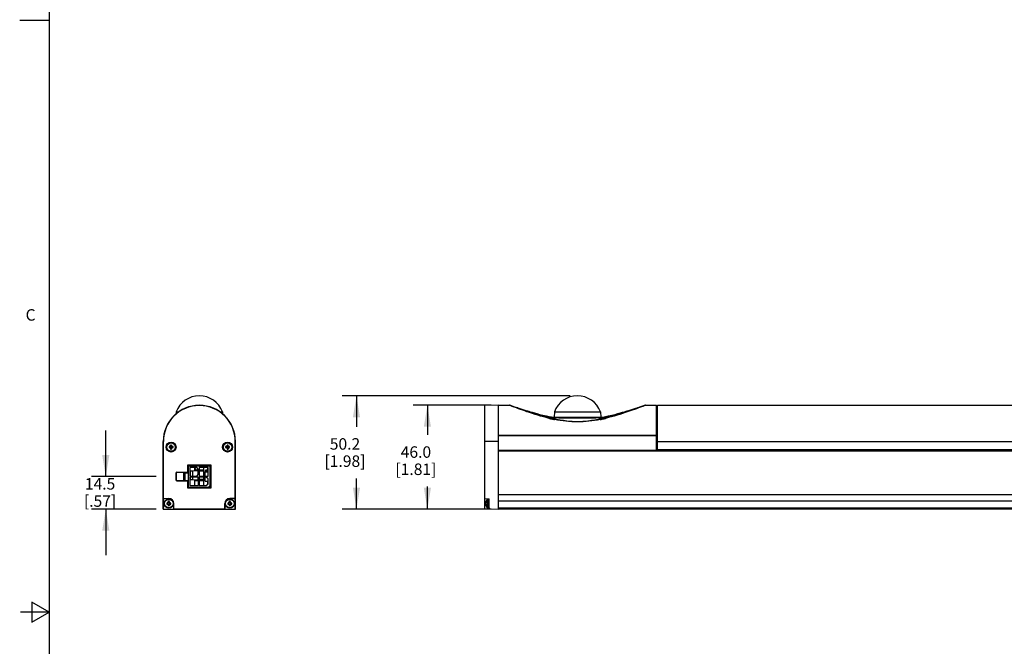
# Model space of a CAD drawing. Units: inches. Extents: x 0.5 to 33.6, y 0.5 to 21.6.
# Drawn here: x 0.5 to 9.1, y 10.7 to 16.2 of the extents above; entities that cross this region are included whole.
import ezdxf

# ---------------------------------------------------------------- set-up
doc = ezdxf.new("R2010")
doc.units = ezdxf.units.IN
doc.header["$LTSCALE"] = 1.87
doc.header["$MEASUREMENT"] = 0
doc.layers.get('0').update_dxf_attribs({"linetype": 'CONTINUOUS'})
for name, color, linetype in [('AXIS', 7, 'CONTINUOUS'), ('DATUM_CURVES', 7, 'CONTINUOUS'), ('DRIVEN_DIMS', 7, 'CONTINUOUS')]:
    doc.layers.add(name, color=color, linetype=linetype)
doc.styles.add('TEXTSTYLE_2', font='txt', dxfattribs={"width": 0.8})
doc.dimstyles.new('DIMSTYLE_1', dxfattribs={"dimtxt": 0.1, "dimasz": 0.1875, "dimexe": 0.125, "dimexo": 0.0625, "dimgap": 0.1, "dimtad": 0, "dimtih": 1, "dimtoh": 1, "dimdec": 1, "dimlfac": 2, "dimzin": 4, "dimdsep": 46, "dimtxsty": 'STANDARD', "dimblk": '_FILLED', "dimblk1": '_FILLED', "dimblk2": '_FILLED', "dimcen": 0.09, "dimadec": 0, "dimazin": 0, "dimtp": 0.005, "dimtm": 0.005, "dimtfac": 1, "dimtdec": 1, "dimtofl": 0, "dimtmove": 0, "dimatfit": 3, "dimldrblk": '_FILLED', "dimfxl": 1, "dimtolj": 1, "dimtzin": 4, "dimarcsym": 0})

# ---------------------------------------------------------------- blocks, each defined once
blk = doc.blocks.new('_FILLED')
at = {"color": 0, "linetype": 'BYBLOCK'}
blk.add_solid([(0, 0), (-1, 0.167), (-1, -0.167)], dxfattribs=at)
blk = doc.blocks.new('*D0')
at = {"layer": 'DRIVEN_DIMS', "color": 7, "linetype": 'CONTINUOUS'}
for p, q in [((5.2777, 12.9092), (3.29, 12.9092)), ((3.415, 12.9092), (3.415, 12.64)), ((3.415, 11.9212), (3.415, 12.19)), ((4.5887, 11.9212), (3.29, 11.9212))]:
    blk.add_line(p, q, dxfattribs=at)
at = {"layer": 'DRIVEN_DIMS', "color": 7, "linetype": 'CONTINUOUS', "xscale": 0.1875, "yscale": 0.1875, "zscale": 0.1875}
for p, rotation in [((3.415, 12.9092), 90), ((3.415, 11.9212), 270)]:
    blk.add_blockref('_FILLED', p, dxfattribs=dict(at, rotation=rotation))
at = {"layer": 'DRIVEN_DIMS', "color": 7, "linetype": 'CONTINUOUS', "insert": (3.315, 12.54), "char_height": 0.1, "width": 0.6, "attachment_point": 2, "line_spacing_factor": 0.9}
blk.add_mtext('50.2\\P[1.98]', dxfattribs=at)
blk = doc.blocks.new('*D1')
at = {"layer": 'DRIVEN_DIMS', "color": 7, "linetype": 'CONTINUOUS'}
for p, q in [((4.5887, 12.8267), (3.9081, 12.8267)), ((4.0331, 12.8267), (4.0331, 12.5692)), ((4.0331, 11.9212), (4.0331, 12.1192)), ((4.5887, 11.9212), (3.9081, 11.9212))]:
    blk.add_line(p, q, dxfattribs=at)
at = {"layer": 'DRIVEN_DIMS', "color": 7, "linetype": 'CONTINUOUS', "xscale": 0.1875, "yscale": 0.1875, "zscale": 0.1875}
for p, rotation in [((4.0331, 12.8267), 90), ((4.0331, 11.9212), 270)]:
    blk.add_blockref('_FILLED', p, dxfattribs=dict(at, rotation=rotation))
at = {"layer": 'DRIVEN_DIMS', "color": 7, "linetype": 'CONTINUOUS', "insert": (3.9331, 12.4692), "char_height": 0.1, "width": 0.6, "attachment_point": 2, "line_spacing_factor": 0.9}
blk.add_mtext('46.0\\P[1.81]', dxfattribs=at)
blk = doc.blocks.new('*D3')
at = {"layer": 'DRIVEN_DIMS', "color": 7, "linetype": 'CONTINUOUS'}
for p, q in [((1.2309, 12.2056), (1.2309, 12.6056)), ((1.6684, 12.2056), (1.1059, 12.2056)), ((1.6684, 11.9212), (1.1059, 11.9212)), ((1.2309, 11.9212), (1.2309, 11.5212))]:
    blk.add_line(p, q, dxfattribs=at)
at = {"layer": 'DRIVEN_DIMS', "color": 7, "linetype": 'CONTINUOUS', "xscale": 0.1875, "yscale": 0.1875, "zscale": 0.1875}
for p, rotation in [((1.2309, 12.2056), 270), ((1.2309, 11.9212), 90)]:
    blk.add_blockref('_FILLED', p, dxfattribs=dict(at, rotation=rotation))
at = {"layer": 'DRIVEN_DIMS', "color": 7, "linetype": 'CONTINUOUS', "insert": (1.1809, 12.1922), "char_height": 0.1, "width": 0.5, "attachment_point": 2, "line_spacing_factor": 0.9}
blk.add_mtext('14.5\\P[.57]', dxfattribs=at)

msp = doc.modelspace()

# ---------------------------------------------------------------- linework, layer by layer
at = {"color": 7, "linetype": 'CONTINUOUS'}
for p, q in [((0.7365, 21.3367), (0.7365, 0.7035)), ((0.7307, 16.1797), (0.4807, 16.1797)), ((4.6512, 12.8267), (4.5331, 12.8246)), ((4.5331, 11.9232), (4.5331, 12.8246)), ((4.6512, 11.9212), (4.6512, 12.8267)), ((4.754, 12.8239), (4.7465, 12.8267)), ((4.9036, 12.7766), (4.7526, 12.8257)), ((5.9338, 12.8267), (5.9275, 12.8243)), ((6.0291, 12.4369), (6.0291, 12.8267)), ((6.039, 12.4369), (6.039, 12.8267)), ((1.8049, 12.715), (1.8034, 12.7135)), ((1.8041, 12.7135), (1.8034, 12.7135)), ((1.8449, 12.7693), (1.8443, 12.7537)), ((1.8449, 12.7693), (1.8648, 12.7693)), ((2.227, 12.7693), (2.2469, 12.7693)), ((2.2469, 12.7693), (2.2475, 12.7537)), ((2.284, 12.7179), (2.2884, 12.7135)), ((2.2884, 12.7135), (2.2877, 12.7135)), ((4.9093, 12.7748), (4.9037, 12.7766)), ((4.9187, 12.7718), (4.9093, 12.7748)), ((5.0958, 12.7123), (5.0944, 12.7126)), ((5.0973, 12.7182), (5.0958, 12.7185)), ((5.0977, 12.7118), (5.0958, 12.7123)), ((5.1003, 12.7174), (5.0973, 12.7182)), ((5.114, 12.7234), (5.1071, 12.7244)), ((5.1458, 12.7185), (5.1071, 12.7244)), ((5.114, 12.7234), (5.5664, 12.7234)), ((5.1391, 12.7693), (5.1375, 12.7234)), ((5.1391, 12.7693), (5.5412, 12.7693)), ((5.2134, 12.715), (5.2129, 12.715)), ((5.2136, 12.715), (5.2134, 12.715)), ((5.2136, 12.7135), (5.2134, 12.7135)), ((5.3022, 12.7135), (5.2136, 12.715)), ((5.3781, 12.7135), (5.3022, 12.7135)), ((5.4668, 12.715), (5.3781, 12.7135)), ((5.4671, 12.715), (5.4668, 12.715)), ((5.467, 12.7135), (5.4668, 12.7135)), ((5.5412, 12.7693), (5.5429, 12.7234)), ((5.5473, 12.704), (5.5468, 12.7039)), ((5.5822, 12.718), (5.5801, 12.7174)), ((5.5845, 12.7185), (5.5822, 12.718)), ((5.5849, 12.7124), (5.5845, 12.7123)), ((5.586, 12.7126), (5.5849, 12.7124)), ((5.7786, 12.7746), (5.7775, 12.7742)), ((4.6512, 12.5659), (6.0291, 12.5659)), ((4.6512, 12.5632), (6.0291, 12.5632)), ((6.0291, 12.5503), (6.039, 12.5503)), ((6.0291, 12.5446), (6.039, 12.5446)), ((6.0291, 12.5413), (6.039, 12.5413)), ((1.7309, 11.9212), (1.7309, 12.5117)), ((1.7309, 12.5117), (1.733, 12.5117)), ((1.733, 12.0137), (1.733, 12.5117)), ((1.785, 12.4643), (1.7828, 12.4669)), ((1.785, 12.4608), (1.7828, 12.4581)), ((1.7895, 12.4643), (1.785, 12.4643)), ((1.785, 12.4608), (1.7895, 12.4608)), ((1.7895, 12.4643), (1.7889, 12.4671)), ((1.7895, 12.4608), (1.7889, 12.4579)), ((1.7954, 12.467), (1.7895, 12.4643)), ((1.7895, 12.4608), (1.7954, 12.4581)), ((1.7954, 12.467), (1.7932, 12.4691)), ((1.7954, 12.4581), (1.7932, 12.4559)), ((1.7981, 12.4729), (1.7952, 12.4735)), ((1.7981, 12.4522), (1.7952, 12.4516)), ((1.7981, 12.4774), (1.7954, 12.4795)), ((1.7981, 12.4729), (1.7954, 12.467)), ((1.7954, 12.4581), (1.7981, 12.4522)), ((1.7981, 12.4477), (1.7954, 12.4455)), ((1.7981, 12.4774), (1.7981, 12.4729)), ((1.7981, 12.4522), (1.7981, 12.4477)), ((1.8016, 12.4774), (1.8042, 12.4795)), ((1.8016, 12.4729), (1.8016, 12.4774)), ((1.8016, 12.4729), (1.8044, 12.4735)), ((1.8043, 12.467), (1.8016, 12.4729)), ((1.8016, 12.4522), (1.8043, 12.4581)), ((1.8016, 12.4477), (1.8016, 12.4522)), ((1.8016, 12.4522), (1.8044, 12.4516)), ((1.8016, 12.4477), (1.8042, 12.4455)), ((1.8043, 12.467), (1.8064, 12.4691)), ((1.8102, 12.4643), (1.8043, 12.467)), ((1.8043, 12.4581), (1.8102, 12.4608)), ((1.8043, 12.4581), (1.8064, 12.4559)), ((1.8102, 12.4643), (1.8108, 12.4671)), ((1.8147, 12.4643), (1.8102, 12.4643)), ((1.8102, 12.4608), (1.8108, 12.4579)), ((1.8102, 12.4608), (1.8147, 12.4608)), ((1.8147, 12.4643), (1.8169, 12.4669)), ((1.8147, 12.4608), (1.8169, 12.4581)), ((2.2771, 12.4643), (2.2749, 12.4669)), ((2.2771, 12.4608), (2.2749, 12.4581)), ((2.2816, 12.4643), (2.2771, 12.4643)), ((2.2771, 12.4608), (2.2816, 12.4608)), ((2.2816, 12.4643), (2.281, 12.4671)), ((2.2816, 12.4608), (2.281, 12.4579)), ((2.2875, 12.467), (2.2816, 12.4643)), ((2.2816, 12.4608), (2.2875, 12.4581)), ((2.2875, 12.467), (2.2853, 12.4691)), ((2.2875, 12.4581), (2.2853, 12.4559)), ((2.2902, 12.4729), (2.2874, 12.4735)), ((2.2902, 12.4522), (2.2874, 12.4516)), ((2.2902, 12.4774), (2.2875, 12.4795)), ((2.2902, 12.4729), (2.2875, 12.467)), ((2.2875, 12.4581), (2.2902, 12.4522)), ((2.2902, 12.4477), (2.2875, 12.4455)), ((2.2902, 12.4774), (2.2902, 12.4729)), ((2.2902, 12.4522), (2.2902, 12.4477)), ((2.2937, 12.4774), (2.2964, 12.4795)), ((2.2937, 12.4729), (2.2937, 12.4774)), ((2.2937, 12.4729), (2.2965, 12.4735)), ((2.2964, 12.467), (2.2937, 12.4729)), ((2.2937, 12.4522), (2.2964, 12.4581)), ((2.2937, 12.4522), (2.2965, 12.4516)), ((2.2937, 12.4477), (2.2937, 12.4522)), ((2.2937, 12.4477), (2.2964, 12.4455)), ((2.2964, 12.467), (2.2986, 12.4691)), ((2.3023, 12.4643), (2.2964, 12.467)), ((2.2964, 12.4581), (2.3023, 12.4608)), ((2.2964, 12.4581), (2.2986, 12.4559)), ((2.3023, 12.4643), (2.3029, 12.4671)), ((2.3068, 12.4643), (2.3023, 12.4643)), ((2.3023, 12.4608), (2.3068, 12.4608)), ((2.3023, 12.4608), (2.3029, 12.4579)), ((2.3068, 12.4643), (2.309, 12.4669)), ((2.3068, 12.4608), (2.309, 12.4581)), ((2.3609, 12.5117), (2.3588, 12.5117)), ((2.3588, 12.0137), (2.3588, 12.5117)), ((2.3609, 11.9212), (2.3609, 12.5117)), ((4.6512, 12.5117), (4.5331, 12.5117)), ((6.039, 12.5146), (6.0291, 12.5146)), ((6.039, 12.5077), (6.0291, 12.5077)), ((6.039, 12.4909), (6.0291, 12.4909)), ((6.039, 12.4824), (6.0291, 12.4824)), ((6.039, 12.4718), (6.0291, 12.4718)), ((6.039, 12.4716), (6.0291, 12.4716)), ((6.039, 12.4535), (6.0291, 12.4535)), ((6.039, 12.4532), (6.0291, 12.4532)), ((6.039, 12.5117), (28.3028, 12.5117)), ((6.039, 12.4428), (28.3028, 12.4428)), ((4.6512, 12.4369), (6.0291, 12.4369)), ((4.6512, 12.4344), (28.3126, 12.4344)), ((28.3126, 12.4341), (4.6512, 12.4341)), ((28.3126, 12.4282), (4.6512, 12.4282)), ((6.039, 12.4369), (28.3028, 12.4369)), ((1.9485, 12.3031), (1.9445, 12.307)), ((1.9445, 12.244), (1.9445, 12.307)), ((1.9445, 12.307), (2.1473, 12.307)), ((2.1433, 12.3031), (1.9485, 12.3031)), ((1.9485, 12.3031), (1.9485, 12.244)), ((1.9514, 12.3001), (2.1404, 12.3001)), ((1.9514, 12.1111), (1.9514, 12.3001)), ((2.0242, 12.2844), (1.9632, 12.2844)), ((1.9632, 12.2844), (1.9632, 12.2096)), ((2.0065, 12.2608), (2.0065, 12.2844)), ((2.0223, 12.2627), (2.0065, 12.2785)), ((2.0154, 12.2696), (2.0065, 12.2608)), ((2.04, 12.2686), (2.0242, 12.2844)), ((2.04, 12.2253), (2.04, 12.2686)), ((2.1227, 12.2844), (2.0459, 12.2844)), ((2.0459, 12.2844), (2.0459, 12.2096)), ((2.0833, 12.2844), (2.0833, 12.2627)), ((2.0853, 12.2608), (2.0853, 12.2844)), ((2.1187, 12.2627), (2.1187, 12.2844)), ((2.1227, 12.2096), (2.1227, 12.2844)), ((2.1404, 12.1111), (2.1404, 12.3001)), ((2.1473, 12.307), (2.1433, 12.3031)), ((2.1433, 12.2726), (2.1433, 12.3031)), ((2.1453, 12.2649), (2.1433, 12.2726)), ((2.1473, 12.307), (2.1473, 12.1043)), ((1.8402, 12.2342), (1.8402, 12.1771)), ((1.8402, 12.2342), (1.8441, 12.2342)), ((1.8441, 12.2342), (1.8441, 12.1771)), ((1.85, 12.244), (1.85, 12.2401)), ((1.85, 12.244), (1.9485, 12.244)), ((1.9091, 12.2401), (1.85, 12.2401)), ((1.9091, 12.244), (1.9091, 12.1673)), ((1.9238, 12.2391), (1.9514, 12.2391)), ((1.9238, 12.1722), (1.9238, 12.2391)), ((1.9467, 12.244), (1.9467, 12.2391)), ((1.9485, 12.2509), (1.9514, 12.2509)), ((1.9632, 12.262), (1.9687, 12.256)), ((1.9632, 12.2096), (2.0242, 12.2096)), ((2.04, 12.2017), (1.9632, 12.2017)), ((1.9632, 12.2017), (1.9632, 12.1269)), ((1.9687, 12.256), (1.9884, 12.256)), ((1.9687, 12.2096), (1.9687, 12.256)), ((1.9687, 12.1789), (1.9687, 12.2017)), ((1.9884, 12.256), (2.0351, 12.2576)), ((1.9884, 12.2096), (1.9884, 12.256)), ((1.9884, 12.1789), (1.9884, 12.2017)), ((2.0065, 12.2608), (2.04, 12.2608)), ((2.04, 12.2627), (2.0223, 12.2627)), ((2.0242, 12.2096), (2.04, 12.2253)), ((2.0351, 12.2204), (2.0351, 12.2579)), ((2.04, 12.2568), (2.0351, 12.2568)), ((2.0351, 12.2548), (2.04, 12.2548)), ((2.0351, 12.177), (2.0351, 12.2017)), ((2.04, 12.1269), (2.04, 12.2017)), ((2.0833, 12.2627), (2.0459, 12.2627)), ((2.0459, 12.2608), (2.0853, 12.2608)), ((2.0853, 12.2568), (2.0459, 12.2568)), ((2.0459, 12.2548), (2.0833, 12.2548)), ((2.0459, 12.2096), (2.1227, 12.2096)), ((2.1069, 12.2017), (2.0459, 12.2017)), ((2.0459, 12.2017), (2.0459, 12.1269)), ((2.0833, 12.2627), (2.0853, 12.2608)), ((2.0833, 12.2548), (2.0853, 12.2568)), ((2.0833, 12.2548), (2.0833, 12.2096)), ((2.0833, 12.2017), (2.0833, 12.18)), ((2.0853, 12.2096), (2.0853, 12.2568)), ((2.0853, 12.1781), (2.0853, 12.2017)), ((2.0981, 12.2461), (2.1227, 12.2461)), ((2.0981, 12.2096), (2.0981, 12.2461)), ((2.0981, 12.1652), (2.0981, 12.2017)), ((2.1187, 12.2627), (2.099, 12.2627)), ((2.099, 12.2461), (2.099, 12.2627)), ((2.099, 12.2509), (2.1227, 12.2509)), ((2.102, 12.2627), (2.102, 12.2558)), ((2.1227, 12.2558), (2.102, 12.2558)), ((2.1227, 12.186), (2.1069, 12.2017)), ((2.1227, 12.1426), (2.1227, 12.186)), ((2.1443, 12.2538), (2.1452, 12.2547)), ((2.1453, 12.2598), (2.1453, 12.1515)), ((1.8402, 12.1771), (1.8441, 12.1771)), ((1.85, 12.1712), (1.9091, 12.1712)), ((1.85, 12.1673), (1.85, 12.1712)), ((1.85, 12.1673), (1.9485, 12.1673)), ((1.9238, 12.1722), (1.9514, 12.1722)), ((1.9445, 12.1043), (1.9445, 12.1673)), ((1.9485, 12.1082), (1.9445, 12.1043)), ((2.1473, 12.1043), (1.9445, 12.1043)), ((1.9467, 12.1722), (1.9467, 12.1673)), ((1.9485, 12.1673), (1.9485, 12.1082)), ((1.9485, 12.1604), (1.9514, 12.1604)), ((1.9485, 12.1082), (2.1433, 12.1082)), ((2.1404, 12.1111), (1.9514, 12.1111)), ((1.9632, 12.1729), (1.9687, 12.1789)), ((1.9632, 12.1269), (2.04, 12.1269)), ((1.9687, 12.1789), (1.9884, 12.1789)), ((1.9884, 12.1789), (2.0351, 12.1773)), ((2.04, 12.1741), (2.0065, 12.1741)), ((2.0085, 12.1722), (2.0065, 12.1741)), ((2.0065, 12.1269), (2.0065, 12.1741)), ((2.0065, 12.1722), (2.04, 12.1722)), ((2.04, 12.18), (2.0351, 12.18)), ((2.0351, 12.1781), (2.04, 12.1781)), ((2.0833, 12.18), (2.0459, 12.18)), ((2.0459, 12.1781), (2.0853, 12.1781)), ((2.0853, 12.1741), (2.0459, 12.1741)), ((2.0459, 12.1722), (2.0833, 12.1722)), ((2.0459, 12.1269), (2.1069, 12.1269)), ((2.0833, 12.18), (2.0853, 12.1781)), ((2.0833, 12.1722), (2.0853, 12.1741)), ((2.0833, 12.1722), (2.0833, 12.1269)), ((2.0853, 12.1269), (2.0853, 12.1741)), ((2.0981, 12.1652), (2.1227, 12.1652)), ((2.1069, 12.1269), (2.1227, 12.1426)), ((2.1187, 12.1387), (2.1187, 12.1652)), ((2.1404, 12.1289), (2.1227, 12.1111)), ((2.1404, 12.1619), (2.1452, 12.1566)), ((2.1453, 12.1464), (2.1433, 12.1387)), ((2.1433, 12.1082), (2.1433, 12.1387)), ((2.1433, 12.1082), (2.1473, 12.1043)), ((1.733, 12.0137), (1.7323, 12.013)), ((1.7801, 12.013), (1.7323, 12.013)), ((1.7323, 11.9226), (1.7323, 12.013)), ((1.733, 12.0137), (1.7801, 12.0137)), ((1.7801, 12.0137), (1.7801, 12.013)), ((2.3588, 12.0137), (2.3116, 12.0137)), ((2.3116, 12.0137), (2.3116, 12.013)), ((2.3595, 12.013), (2.3116, 12.013)), ((2.3588, 12.0137), (2.3595, 12.013)), ((2.3595, 11.9226), (2.3595, 12.013)), ((4.5331, 12.0137), (4.5725, 12.013)), ((4.5725, 11.9226), (4.5725, 12.013)), ((1.7653, 11.9722), (1.7631, 11.9748)), ((1.7653, 11.9686), (1.7631, 11.966)), ((1.7698, 11.9722), (1.7653, 11.9722)), ((1.7653, 11.9686), (1.7698, 11.9686)), ((1.7698, 11.9722), (1.7692, 11.975)), ((1.7698, 11.9686), (1.7692, 11.9658)), ((1.7757, 11.9749), (1.7698, 11.9722)), ((1.7698, 11.9686), (1.7757, 11.9659)), ((1.7757, 11.9749), (1.7735, 11.977)), ((1.7757, 11.9659), (1.7735, 11.9638)), ((1.7784, 11.9808), (1.7756, 11.9814)), ((1.7784, 11.96), (1.7756, 11.9594)), ((1.7784, 11.9853), (1.7757, 11.9874)), ((1.7784, 11.9808), (1.7757, 11.9749)), ((1.7757, 11.9659), (1.7784, 11.96)), ((1.7784, 11.9555), (1.7757, 11.9534)), ((1.7784, 11.9853), (1.7784, 11.9808)), ((1.7784, 11.96), (1.7784, 11.9555)), ((1.7819, 11.9853), (1.7846, 11.9874)), ((1.7819, 11.9808), (1.7819, 11.9853)), ((1.7819, 11.9808), (1.7847, 11.9814)), ((1.7846, 11.9749), (1.7819, 11.9808)), ((1.7819, 11.96), (1.7846, 11.9659)), ((1.7819, 11.96), (1.7847, 11.9594)), ((1.7819, 11.9555), (1.7819, 11.96)), ((1.7819, 11.9555), (1.7846, 11.9534)), ((1.7846, 11.9749), (1.7868, 11.977)), ((1.7905, 11.9722), (1.7846, 11.9749)), ((1.7846, 11.9659), (1.7905, 11.9686)), ((1.7846, 11.9659), (1.7868, 11.9638)), ((1.7905, 11.9722), (1.7911, 11.975)), ((1.795, 11.9722), (1.7905, 11.9722)), ((1.7905, 11.9686), (1.795, 11.9686)), ((1.7905, 11.9686), (1.7911, 11.9658)), ((1.795, 11.9722), (1.7972, 11.9748)), ((1.795, 11.9686), (1.7972, 11.966)), ((1.8235, 11.9704), (1.8228, 11.9704)), ((1.8228, 11.9226), (1.8228, 11.9704)), ((1.8235, 11.9232), (1.8235, 11.9704)), ((2.2683, 11.9704), (2.269, 11.9704)), ((2.2683, 11.9232), (2.2683, 11.9704)), ((2.269, 11.9704), (2.269, 11.9226)), ((2.2968, 11.9722), (2.2946, 11.9748)), ((2.2968, 11.9686), (2.2946, 11.966)), ((2.3013, 11.9722), (2.2968, 11.9722)), ((2.2968, 11.9686), (2.3013, 11.9686)), ((2.3013, 11.9722), (2.3007, 11.975)), ((2.3013, 11.9686), (2.3007, 11.9658)), ((2.3072, 11.9749), (2.3013, 11.9722)), ((2.3013, 11.9686), (2.3072, 11.9659)), ((2.3072, 11.9749), (2.305, 11.977)), ((2.3072, 11.9659), (2.305, 11.9638)), ((2.3099, 11.9808), (2.3071, 11.9814)), ((2.3099, 11.96), (2.3071, 11.9594)), ((2.3099, 11.9853), (2.3072, 11.9874)), ((2.3099, 11.9808), (2.3072, 11.9749)), ((2.3072, 11.9659), (2.3099, 11.96)), ((2.3099, 11.9555), (2.3072, 11.9534)), ((2.3099, 11.9853), (2.3099, 11.9808)), ((2.3099, 11.96), (2.3099, 11.9555)), ((2.3134, 11.9853), (2.3161, 11.9874)), ((2.3134, 11.9808), (2.3134, 11.9853)), ((2.3134, 11.9808), (2.3162, 11.9814)), ((2.3161, 11.9749), (2.3134, 11.9808)), ((2.3134, 11.96), (2.3161, 11.9659)), ((2.3134, 11.96), (2.3162, 11.9594)), ((2.3134, 11.9555), (2.3134, 11.96)), ((2.3134, 11.9555), (2.3161, 11.9534)), ((2.3161, 11.9749), (2.3183, 11.977)), ((2.322, 11.9722), (2.3161, 11.9749)), ((2.3161, 11.9659), (2.322, 11.9686)), ((2.3161, 11.9659), (2.3183, 11.9638)), ((2.322, 11.9722), (2.3226, 11.975)), ((2.3265, 11.9722), (2.322, 11.9722)), ((2.322, 11.9686), (2.3265, 11.9686)), ((2.322, 11.9686), (2.3226, 11.9658)), ((2.3265, 11.9722), (2.3287, 11.9748)), ((2.3265, 11.9686), (2.3287, 11.966)), ((4.5331, 11.9704), (4.5435, 11.9704)), ((4.5417, 11.977), (4.5421, 11.975)), ((4.5421, 11.9658), (4.5417, 11.9638)), ((4.5421, 11.975), (4.5435, 11.9748)), ((4.5435, 11.966), (4.5421, 11.9658)), ((4.5435, 11.988), (4.5435, 11.9874)), ((4.5435, 11.9534), (4.5435, 11.9528)), ((4.5705, 12.0098), (4.5577, 12.0098)), ((4.5705, 11.931), (4.5577, 11.931)), ((4.5705, 11.931), (4.5705, 12.0098)), ((4.5725, 12.0078), (4.5705, 12.0098)), ((4.5725, 11.933), (4.5705, 11.931)), ((28.3126, 11.931), (4.6512, 11.931)), ((1.7309, 11.9212), (1.7323, 11.9226)), ((1.7309, 11.9212), (2.3609, 11.9212)), ((1.7323, 11.9226), (1.8228, 11.9226)), ((1.8235, 11.9232), (1.8228, 11.9226)), ((1.8235, 11.9232), (2.2683, 11.9232)), ((2.2683, 11.9232), (2.269, 11.9226)), ((2.269, 11.9226), (2.3595, 11.9226)), ((2.3609, 11.9212), (2.3595, 11.9226)), ((4.5331, 11.9232), (4.6512, 11.9212)), ((28.3126, 11.9212), (4.6512, 11.9212)), ((0.5865, 11.1116), (0.5865, 10.9384)), ((0.7365, 11.025), (0.5865, 11.1116)), ((0.7365, 11.025), (0.4865, 11.025)), ((0.5865, 10.9384), (0.7365, 11.025))]:
    msp.add_line(p, q, dxfattribs=at)
for points in [[(5.9278, 12.8257), (5.7763, 12.7765), (5.771, 12.7748), (5.7616, 12.7719), (5.7483, 12.7678), (5.7315, 12.7627), (5.7118, 12.757), (5.6902, 12.751), (5.6666, 12.7448), (5.6401, 12.7382), (5.6089, 12.7313), (5.5732, 12.7244)], [(5.1071, 12.7244), (5.0714, 12.7313), (5.0403, 12.7382), (5.0137, 12.7448), (4.9901, 12.751), (4.9685, 12.757), (4.9488, 12.7627), (4.932, 12.7678), (4.9187, 12.7719)], [(5.0715, 12.7313), (5.0403, 12.7382), (5.0137, 12.7448), (4.9902, 12.751), (4.9685, 12.757), (4.9489, 12.7627), (4.932, 12.7677), (4.9187, 12.7718)], [(5.2134, 12.7135), (5.188, 12.7145), (5.1458, 12.7185)], [(5.5732, 12.7244), (5.5346, 12.7185), (5.4923, 12.7145), (5.467, 12.7135)]]:
    msp.add_lwpolyline(points, dxfattribs=at)
for centre, radius in [((1.7998, 12.4625), 0.0433), ((1.7998, 12.4625), 0.0426), ((2.292, 12.4625), 0.0433), ((2.292, 12.4625), 0.0426)]:
    msp.add_circle(centre, radius, dxfattribs=at)
for centre, radius, start, end in [((2.0459, 12.6948), 0.2144, 20.33231, 159.66769), ((5.3402, 12.6948), 0.2144, 20.32874, 159.67126), ((2.0459, 12.5117), 0.315, 0, 180), ((2.0459, 12.5117), 0.3129, 0, 180), ((4.7465, 12.807), 0.0197, 71.98571, 90), ((5.9338, 12.807), 0.0197, 90, 108.01429), ((5.396, 13.9781), 1.3009, 256.74173, 258.35906), ((5.3832, 13.9174), 1.2389, 258.37191, 258.49558), ((5.3814, 13.9082), 1.2295, 258.49546, 258.74617), ((5.1356, 5.9118), 6.8037, 89.34881, 89.63107), ((5.5494, 5.381), 7.3345, 90.37959, 90.64357), ((5.2982, 13.9121), 1.2335, 281.25426, 281.62819), ((5.2847, 13.9765), 1.2993, 281.66156, 283.20552), ((5.2686, 14.046), 1.3706, 283.19376, 283.32277), ((1.7994, 12.4625), 0.0171, 165.08335, 194.91665), ((1.7991, 12.0035), 0.4637, 91.26281, 92.01056), ((1.7992, 12.9267), 0.4689, 267.99356, 268.73307), ((1.7998, 12.4625), 0.015, 173.19901, 186.80099), ((2.0013, 12.0176), 0.4972, 114.74229, 115.29627), ((2.0013, 12.9075), 0.4972, 244.70373, 245.25771), ((2.2448, 12.261), 0.4972, 154.70373, 155.25771), ((2.2448, 12.664), 0.4972, 204.74229, 205.29627), ((2.264, 12.4631), 0.4689, 177.99356, 178.73307), ((2.2588, 12.4618), 0.4637, 181.26281, 182.01056), ((1.7998, 12.4629), 0.0172, 90.031, 104.88463), ((1.7998, 12.4621), 0.0172, 255.11537, 269.969), ((1.7998, 12.4625), 0.015, 83.19901, 96.80099), ((1.7998, 12.4625), 0.015, 263.19901, 276.80099), ((1.7998, 12.4629), 0.0172, 75.11537, 89.969), ((1.7998, 12.4621), 0.0172, 270.031, 284.88463), ((1.3408, 12.4633), 0.4637, 1.26281, 2.01056), ((1.3357, 12.4619), 0.4689, 357.99356, 358.73307), ((1.3549, 12.261), 0.4972, 24.74229, 25.29627), ((1.3549, 12.664), 0.4972, 334.70373, 335.25771), ((1.5984, 12.0176), 0.4972, 64.70373, 65.25771), ((1.5984, 12.9075), 0.4972, 294.74229, 295.29627), ((1.8004, 11.9983), 0.4689, 87.99356, 88.73307), ((1.8006, 12.9215), 0.4637, 271.26281, 272.01056), ((1.7998, 12.4625), 0.015, 353.19901, 6.80099), ((1.8003, 12.4625), 0.0171, 345.08335, 14.91665), ((2.2915, 12.4625), 0.0171, 165.08335, 194.91665), ((2.2912, 12.0035), 0.4637, 91.26281, 92.01056), ((2.2914, 12.9267), 0.4689, 267.99356, 268.73307), ((2.292, 12.4625), 0.015, 173.19901, 186.80099), ((2.4934, 12.0176), 0.4972, 114.74229, 115.29627), ((2.4934, 12.9075), 0.4972, 244.70373, 245.25771), ((2.7369, 12.261), 0.4972, 154.70373, 155.25771), ((2.7369, 12.664), 0.4972, 204.74229, 205.29627), ((2.7561, 12.4631), 0.4689, 177.99356, 178.73307), ((2.751, 12.4618), 0.4637, 181.26281, 182.01056), ((2.292, 12.4629), 0.0172, 90.031, 104.88463), ((2.292, 12.4621), 0.0172, 255.11537, 269.969), ((2.292, 12.4625), 0.015, 83.19901, 96.80099), ((2.292, 12.4625), 0.015, 263.19901, 276.80099), ((2.2919, 12.4629), 0.0172, 75.11537, 89.969), ((2.2919, 12.4621), 0.0172, 270.031, 284.88463), ((1.8329, 12.4633), 0.4637, 1.26281, 2.01056), ((1.8278, 12.4619), 0.4689, 357.99356, 358.73307), ((1.847, 12.261), 0.4972, 24.74229, 25.29627), ((1.847, 12.664), 0.4972, 334.70373, 335.25771), ((2.0905, 12.0176), 0.4972, 64.70373, 65.25771), ((2.0905, 12.9075), 0.4972, 294.74229, 295.29627), ((2.2926, 11.9983), 0.4689, 87.99356, 88.73307), ((2.2927, 12.9215), 0.4637, 271.26281, 272.01056), ((2.292, 12.4625), 0.015, 353.19901, 6.80099), ((2.2924, 12.4625), 0.0171, 345.08335, 14.91665), ((1.85, 12.2342), 0.00984, 90, 180), ((1.85, 12.2342), 0.00591, 90, 180), ((2.1404, 12.247), 0.00787, 58.23529, 90), ((1.85, 12.1771), 0.00984, 180, 270), ((1.85, 12.1771), 0.00591, 180, 270), ((2.1404, 12.1554), 0.00787, 270, 308.87696), ((1.7801, 11.9704), 0.0433, 0, 90), ((1.7801, 11.9704), 0.0426, 0, 90), ((2.3116, 11.9704), 0.0433, 90, 180), ((2.3116, 11.9704), 0.0426, 90, 180), ((1.7797, 11.9704), 0.0171, 165.08335, 194.91665), ((1.7794, 11.5114), 0.4637, 91.26281, 92.01056), ((1.7795, 12.4346), 0.4689, 267.99356, 268.73307), ((1.7801, 11.9704), 0.015, 173.19901, 186.80099), ((1.9816, 11.5255), 0.4972, 114.74229, 115.29627), ((1.9816, 12.4153), 0.4972, 244.70373, 245.25771), ((2.2251, 11.7689), 0.4972, 154.70373, 155.25771), ((2.2251, 12.1719), 0.4972, 204.74229, 205.29627), ((2.2443, 11.971), 0.4689, 177.99356, 178.73307), ((2.2392, 11.9696), 0.4637, 181.26281, 182.01056), ((1.7802, 11.9708), 0.0172, 90.031, 104.88463), ((1.7802, 11.97), 0.0172, 255.11537, 269.969), ((1.7801, 11.9704), 0.015, 83.19901, 96.80099), ((1.7801, 11.9704), 0.015, 263.19901, 276.80099), ((1.7801, 11.9708), 0.0172, 75.11537, 89.969), ((1.7801, 11.97), 0.0172, 270.031, 284.88463), ((1.3211, 11.9712), 0.4637, 1.26281, 2.01056), ((1.316, 11.9698), 0.4689, 357.99356, 358.73307), ((1.3352, 11.7689), 0.4972, 24.74229, 25.29627), ((1.3352, 12.1719), 0.4972, 334.70373, 335.25771), ((1.5787, 11.5255), 0.4972, 64.70373, 65.25771), ((1.5787, 12.4153), 0.4972, 294.74229, 295.29627), ((1.7807, 11.5062), 0.4689, 87.99356, 88.73307), ((1.7809, 12.4294), 0.4637, 271.26281, 272.01056), ((1.7801, 11.9704), 0.015, 353.19901, 6.80099), ((1.7806, 11.9704), 0.0171, 345.08335, 14.91665), ((2.3112, 11.9704), 0.0171, 165.08335, 194.91665), ((2.3109, 11.5114), 0.4637, 91.26281, 92.01056), ((2.311, 12.4346), 0.4689, 267.99356, 268.73307), ((2.3116, 11.9704), 0.015, 173.19901, 186.80099), ((2.5131, 11.5255), 0.4972, 114.74229, 115.29627), ((2.5131, 12.4153), 0.4972, 244.70373, 245.25771), ((2.7566, 11.7689), 0.4972, 154.70373, 155.25771), ((2.7566, 12.1719), 0.4972, 204.74229, 205.29627), ((2.7758, 11.971), 0.4689, 177.99356, 178.73307), ((2.7707, 11.9696), 0.4637, 181.26281, 182.01056), ((2.3117, 11.9708), 0.0172, 90.031, 104.88463), ((2.3117, 11.97), 0.0172, 255.11537, 269.969), ((2.3116, 11.9704), 0.015, 83.19901, 96.80099), ((2.3116, 11.9704), 0.015, 263.19901, 276.80099), ((2.3116, 11.9708), 0.0172, 75.11537, 89.969), ((2.3116, 11.97), 0.0172, 270.031, 284.88463), ((1.8526, 11.9712), 0.4637, 1.26281, 2.01056), ((1.8475, 11.9698), 0.4689, 357.99356, 358.73307), ((1.8667, 11.7689), 0.4972, 24.74229, 25.29627), ((1.8667, 12.1719), 0.4972, 334.70373, 335.25771), ((2.1102, 11.5255), 0.4972, 64.70373, 65.25771), ((2.1102, 12.4153), 0.4972, 294.74229, 295.29627), ((2.3122, 11.5062), 0.4689, 87.99356, 88.73307), ((2.3124, 12.4294), 0.4637, 271.26281, 272.01056), ((2.3116, 11.9704), 0.015, 353.19901, 6.80099), ((2.3121, 11.9704), 0.0171, 345.08335, 14.91665), ((4.5936, 11.974), 0.052, 171.9033, 176.72595), ((4.5936, 11.9668), 0.052, 183.27405, 188.0967), ((4.6045, 11.9704), 0.0634, 164.42287, 170.033), ((4.6045, 11.9704), 0.0634, 189.967, 195.57713), ((4.6039, 11.9704), 0.063, 144.1117, 163.77819), ((2.38, 11.9704), 2.1634, 359.88324, 0.11676), ((4.6039, 11.9704), 0.063, 196.22181, 215.8883)]:
    msp.add_arc(centre, radius, start, end, dxfattribs=at)
for centre, ratio, start_param, end_param in [((2.1451, 12.2598), 0.031524, -3.106686, -1.57081), ((2.1453, 12.2598), 0.008727, -1.57081, -0.034907), ((2.1451, 12.1515), 0.031524, -1.570782, -0.034907), ((2.1453, 12.1515), 0.008727, -3.106686, -1.570782)]:
    msp.add_ellipse(centre, major_axis=(0, 0.0051), ratio=ratio, start_param=start_param, end_param=end_param, dxfattribs=at)
for points, knots in [([(4.9029, 12.7742), (4.8858, 12.7797), (4.8608, 12.788), (4.8284, 12.7991), (4.8062, 12.8068), (4.789, 12.8128), (4.7767, 12.8172), (4.7689, 12.8199), (4.7624, 12.8222), (4.7579, 12.8239), (4.7552, 12.8248), (4.7538, 12.8254), (4.7529, 12.8255), (4.7526, 12.8257)], [0, 0, 0, 0, 0.338134, 0.497631, 0.647163, 0.781957, 0.841541, 0.894179, 0.938197, 0.971695, 0.983897, 0.992783, 1, 1, 1, 1]), ([(5.0944, 12.7126), (5.0609, 12.7206), (4.9959, 12.7387), (4.8824, 12.776), (4.8025, 12.8054), (4.754, 12.8239)], [0, 0, 0, 0, 0.28786, 0.564893, 1, 1, 1, 1]), ([(5.9275, 12.8243), (5.879, 12.8059), (5.7991, 12.7764), (5.6852, 12.7389), (5.6197, 12.7207), (5.586, 12.7126)], [0, 0, 0, 0, 0.432678, 0.710822, 1, 1, 1, 1]), ([(5.9278, 12.8257), (5.9277, 12.8257), (5.9273, 12.8256), (5.9265, 12.8253), (5.9252, 12.8248), (5.9234, 12.8242), (5.9212, 12.8234), (5.9173, 12.822), (5.9116, 12.82), (5.9039, 12.8173), (5.8951, 12.8142), (5.8855, 12.8108), (5.8714, 12.8059), (5.8526, 12.7993), (5.8289, 12.7913), (5.8041, 12.7829), (5.7872, 12.7774), (5.7786, 12.7746)], [0, 0, 0, 0, 0.001806, 0.007186, 0.016038, 0.028202, 0.04347, 0.061612, 0.105545, 0.158112, 0.217644, 0.282764, 0.35239, 0.501952, 0.661542, 0.828196, 1, 1, 1, 1]), ([(5.0958, 12.7185), (5.0792, 12.7226), (5.0144, 12.7393), (4.9503, 12.7588), (4.9029, 12.7742)], [0, 0, 0, 0, 0.255571, 1, 1, 1, 1]), ([(5.5801, 12.7174), (5.5606, 12.7127), (5.5214, 12.7037), (5.462, 12.6922), (5.4014, 12.6843), (5.3402, 12.6815), (5.279, 12.6843), (5.2185, 12.6922), (5.159, 12.7037), (5.1198, 12.7127), (5.1003, 12.7174)], [0, 0, 0, 0, 0.123565, 0.248256, 0.373893, 0.499998, 0.626102, 0.751741, 0.876433, 1, 1, 1, 1]), ([(5.5389, 12.7023), (5.4736, 12.6893), (5.3402, 12.6738), (5.2067, 12.6893), (5.1414, 12.7023)], [0, 0, 0, 0, 0.5, 1, 1, 1, 1]), ([(5.3022, 12.7135), (5.2869, 12.7133), (5.2574, 12.713), (5.2278, 12.7134), (5.2136, 12.7135)], [0, 0, 0, 0, 0.516773, 1, 1, 1, 1]), ([(5.4668, 12.7135), (5.4525, 12.7134), (5.4229, 12.713), (5.3934, 12.7133), (5.3781, 12.7135)], [0, 0, 0, 0, 0.483229, 1, 1, 1, 1]), ([(5.7775, 12.7742), (5.762, 12.7692), (5.6982, 12.7488), (5.6338, 12.7306), (5.5845, 12.7185)], [0, 0, 0, 0, 0.242868, 1, 1, 1, 1])]:
    msp.add_open_spline(points, degree=3, knots=knots, dxfattribs=at)
at = {"layer": 'AXIS', "color": 7, "linetype": 'CONTINUOUS'}
for p, q in [((4.6512, 12.8267), (4.7465, 12.8267)), ((5.9338, 12.8267), (6.0291, 12.8267)), ((6.039, 12.8267), (28.3028, 12.8267)), ((6.0291, 12.7676), (6.039, 12.7676)), ((28.3126, 12.0475), (4.6512, 12.0475)), ((4.5529, 12.0073), (4.5529, 11.9335)), ((4.5577, 12.0098), (4.5577, 11.931)), ((4.5577, 12.0098), (4.5705, 12.0098)), ((4.5577, 11.931), (4.5705, 11.931)), ((28.3126, 11.9918), (4.6512, 11.9918))]:
    msp.add_line(p, q, dxfattribs=at)
for centre, radius in [((1.7998, 12.4625), 0.0394), ((1.7998, 12.4625), 0.0369), ((2.292, 12.4625), 0.0394), ((2.292, 12.4625), 0.0369), ((1.7801, 11.9704), 0.0394), ((1.7801, 11.9704), 0.0369), ((2.3116, 11.9704), 0.0394), ((2.3116, 11.9704), 0.0369)]:
    msp.add_circle(centre, radius, dxfattribs=at)
for centre, radius, start, end in [((4.6039, 11.9704), 0.063, 144.1117, 163.77819), ((4.6039, 11.9704), 0.063, 196.22181, 215.8883), ((4.5577, 12.0039), 0.00591, 90, 144.1117), ((4.5577, 11.9369), 0.00591, 215.8883, 270)]:
    msp.add_arc(centre, radius, start, end, dxfattribs=at)
at = {"layer": 'DATUM_CURVES', "color": 7, "linetype": 'CONTINUOUS'}
for p, q in [((1.7826, 12.4673), (1.7951, 12.4673)), ((1.7826, 12.4578), (1.7951, 12.4578)), ((1.785, 12.4643), (1.7895, 12.4643)), ((1.785, 12.4608), (1.7895, 12.4608)), ((1.7888, 12.4673), (1.7951, 12.4735)), ((1.7931, 12.4692), (1.7888, 12.4673)), ((1.7888, 12.4578), (1.7951, 12.4515)), ((1.7931, 12.4558), (1.7888, 12.4578)), ((1.7954, 12.467), (1.7895, 12.4643)), ((1.7954, 12.4581), (1.7895, 12.4608)), ((1.7951, 12.4735), (1.7931, 12.4692)), ((1.7951, 12.4515), (1.7931, 12.4558)), ((1.7951, 12.4673), (1.7951, 12.4798)), ((1.7951, 12.4578), (1.7951, 12.4452)), ((1.7981, 12.4729), (1.7954, 12.467)), ((1.7981, 12.4522), (1.7954, 12.4581)), ((1.7981, 12.4729), (1.7981, 12.4774)), ((1.7981, 12.4522), (1.7981, 12.4477)), ((1.8016, 12.4729), (1.8016, 12.4774)), ((1.8016, 12.4729), (1.8043, 12.467)), ((1.8016, 12.4522), (1.8043, 12.4581)), ((1.8016, 12.4522), (1.8016, 12.4477)), ((1.8043, 12.467), (1.8102, 12.4643)), ((1.8043, 12.4581), (1.8102, 12.4608)), ((1.8046, 12.4673), (1.8046, 12.4798)), ((1.8046, 12.4735), (1.8065, 12.4692)), ((1.8108, 12.4673), (1.8046, 12.4735)), ((1.8171, 12.4673), (1.8046, 12.4673)), ((1.8046, 12.4578), (1.8046, 12.4452)), ((1.8108, 12.4578), (1.8046, 12.4515)), ((1.8171, 12.4578), (1.8046, 12.4578)), ((1.8046, 12.4515), (1.8065, 12.4558)), ((1.8065, 12.4692), (1.8108, 12.4673)), ((1.8065, 12.4558), (1.8108, 12.4578)), ((1.8147, 12.4643), (1.8102, 12.4643)), ((1.8147, 12.4608), (1.8102, 12.4608)), ((2.2747, 12.4673), (2.2872, 12.4673)), ((2.2747, 12.4578), (2.2872, 12.4578)), ((2.2771, 12.4643), (2.2816, 12.4643)), ((2.2771, 12.4608), (2.2816, 12.4608)), ((2.281, 12.4673), (2.2872, 12.4735)), ((2.2853, 12.4692), (2.281, 12.4673)), ((2.2853, 12.4558), (2.281, 12.4578)), ((2.281, 12.4578), (2.2872, 12.4515)), ((2.2875, 12.467), (2.2816, 12.4643)), ((2.2875, 12.4581), (2.2816, 12.4608)), ((2.2872, 12.4735), (2.2853, 12.4692)), ((2.2872, 12.4515), (2.2853, 12.4558)), ((2.2872, 12.4673), (2.2872, 12.4798)), ((2.2872, 12.4578), (2.2872, 12.4452)), ((2.2902, 12.4729), (2.2875, 12.467)), ((2.2902, 12.4522), (2.2875, 12.4581)), ((2.2902, 12.4729), (2.2902, 12.4774)), ((2.2902, 12.4522), (2.2902, 12.4477)), ((2.2937, 12.4729), (2.2937, 12.4774)), ((2.2937, 12.4729), (2.2964, 12.467)), ((2.2937, 12.4522), (2.2964, 12.4581)), ((2.2937, 12.4522), (2.2937, 12.4477)), ((2.2964, 12.467), (2.3023, 12.4643)), ((2.2964, 12.4581), (2.3023, 12.4608)), ((2.2967, 12.4673), (2.2967, 12.4798)), ((2.303, 12.4673), (2.2967, 12.4735)), ((2.2967, 12.4735), (2.2986, 12.4692)), ((2.3092, 12.4673), (2.2967, 12.4673)), ((2.3092, 12.4578), (2.2967, 12.4578)), ((2.303, 12.4578), (2.2967, 12.4515)), ((2.2967, 12.4578), (2.2967, 12.4452)), ((2.2967, 12.4515), (2.2986, 12.4558)), ((2.2986, 12.4692), (2.303, 12.4673)), ((2.2986, 12.4558), (2.303, 12.4578)), ((2.3068, 12.4643), (2.3023, 12.4643)), ((2.3068, 12.4608), (2.3023, 12.4608)), ((1.7629, 11.9751), (1.7754, 11.9751)), ((1.7629, 11.9657), (1.7754, 11.9657)), ((1.7653, 11.9722), (1.7698, 11.9722)), ((1.7653, 11.9686), (1.7698, 11.9686)), ((1.7691, 11.9751), (1.7754, 11.9814)), ((1.7735, 11.9771), (1.7691, 11.9751)), ((1.7735, 11.9637), (1.7691, 11.9657)), ((1.7691, 11.9657), (1.7754, 11.9594)), ((1.7757, 11.9749), (1.7698, 11.9722)), ((1.7757, 11.9659), (1.7698, 11.9686)), ((1.7754, 11.9814), (1.7735, 11.9771)), ((1.7754, 11.9594), (1.7735, 11.9637)), ((1.7754, 11.9751), (1.7754, 11.9877)), ((1.7754, 11.9657), (1.7754, 11.9531)), ((1.7784, 11.9808), (1.7757, 11.9749)), ((1.7784, 11.96), (1.7757, 11.9659)), ((1.7784, 11.9808), (1.7784, 11.9853)), ((1.7784, 11.96), (1.7784, 11.9555)), ((1.7819, 11.9808), (1.7819, 11.9853)), ((1.7819, 11.9808), (1.7846, 11.9749)), ((1.7819, 11.96), (1.7846, 11.9659)), ((1.7819, 11.96), (1.7819, 11.9555)), ((1.7846, 11.9749), (1.7905, 11.9722)), ((1.7846, 11.9659), (1.7905, 11.9686)), ((1.7849, 11.9751), (1.7849, 11.9877)), ((1.7911, 11.9751), (1.7849, 11.9814)), ((1.7849, 11.9814), (1.7868, 11.9771)), ((1.7974, 11.9751), (1.7849, 11.9751)), ((1.7974, 11.9657), (1.7849, 11.9657)), ((1.7849, 11.9657), (1.7849, 11.9531)), ((1.7911, 11.9657), (1.7849, 11.9594)), ((1.7849, 11.9594), (1.7868, 11.9637)), ((1.7868, 11.9771), (1.7911, 11.9751)), ((1.7868, 11.9637), (1.7911, 11.9657)), ((1.795, 11.9722), (1.7905, 11.9722)), ((1.795, 11.9686), (1.7905, 11.9686)), ((2.2944, 11.9751), (2.3069, 11.9751)), ((2.2944, 11.9657), (2.3069, 11.9657)), ((2.2968, 11.9722), (2.3013, 11.9722)), ((2.2968, 11.9686), (2.3013, 11.9686)), ((2.3006, 11.9751), (2.3069, 11.9814)), ((2.305, 11.9771), (2.3006, 11.9751)), ((2.305, 11.9637), (2.3006, 11.9657)), ((2.3006, 11.9657), (2.3069, 11.9594)), ((2.3072, 11.9749), (2.3013, 11.9722)), ((2.3072, 11.9659), (2.3013, 11.9686)), ((2.3069, 11.9814), (2.305, 11.9771)), ((2.3069, 11.9594), (2.305, 11.9637)), ((2.3069, 11.9751), (2.3069, 11.9877)), ((2.3069, 11.9657), (2.3069, 11.9531)), ((2.3099, 11.9808), (2.3072, 11.9749)), ((2.3099, 11.96), (2.3072, 11.9659)), ((2.3099, 11.9808), (2.3099, 11.9853)), ((2.3099, 11.96), (2.3099, 11.9555)), ((2.3134, 11.9808), (2.3134, 11.9853)), ((2.3134, 11.9808), (2.3161, 11.9749)), ((2.3134, 11.96), (2.3161, 11.9659)), ((2.3134, 11.96), (2.3134, 11.9555)), ((2.3161, 11.9749), (2.322, 11.9722)), ((2.3161, 11.9659), (2.322, 11.9686)), ((2.3164, 11.9751), (2.3164, 11.9877)), ((2.3226, 11.9751), (2.3164, 11.9814)), ((2.3164, 11.9814), (2.3183, 11.9771)), ((2.3289, 11.9751), (2.3164, 11.9751)), ((2.3289, 11.9657), (2.3164, 11.9657)), ((2.3164, 11.9657), (2.3164, 11.9531)), ((2.3226, 11.9657), (2.3164, 11.9594)), ((2.3164, 11.9594), (2.3183, 11.9637)), ((2.3183, 11.9771), (2.3226, 11.9751)), ((2.3183, 11.9637), (2.3226, 11.9657)), ((2.3265, 11.9722), (2.322, 11.9722)), ((2.3265, 11.9686), (2.322, 11.9686)), ((4.541, 11.9877), (4.541, 11.9883)), ((4.541, 11.9877), (4.541, 11.9883)), ((4.541, 11.9531), (4.541, 11.9877)), ((4.541, 11.9853), (4.541, 11.9854)), ((4.541, 11.9555), (4.541, 11.9554)), ((4.541, 11.9531), (4.541, 11.9525)), ((4.541, 11.9531), (4.541, 11.9525))]:
    msp.add_line(p, q, dxfattribs=at)
for centre, radius, start, end in [((1.7998, 12.4625), 0.0179, 164.70813, 195.29187), ((1.7998, 12.4625), 0.015, 173.19901, 186.80099), ((1.7998, 12.4625), 0.0179, 74.70813, 105.29187), ((1.7998, 12.4625), 0.0179, 254.70813, 285.29187), ((1.7998, 12.4625), 0.015, 83.19901, 96.80099), ((1.7998, 12.4625), 0.015, 263.19901, 276.80099), ((1.7998, 12.4625), 0.015, 353.19901, 6.80099), ((1.7998, 12.4625), 0.0179, 344.70813, 15.29187), ((2.292, 12.4625), 0.0179, 164.70813, 195.29187), ((2.292, 12.4625), 0.015, 173.19901, 186.80099), ((2.292, 12.4625), 0.0179, 74.70813, 105.29187), ((2.292, 12.4625), 0.0179, 254.70813, 285.29187), ((2.292, 12.4625), 0.015, 83.19901, 96.80099), ((2.292, 12.4625), 0.015, 263.19901, 276.80099), ((2.292, 12.4625), 0.015, 353.19901, 6.80099), ((2.292, 12.4625), 0.0179, 344.70813, 15.29187), ((1.7801, 11.9704), 0.0179, 164.70813, 195.29187), ((1.7801, 11.9704), 0.015, 173.19901, 186.80099), ((1.7801, 11.9704), 0.0179, 74.70813, 105.29187), ((1.7801, 11.9704), 0.0179, 254.70813, 285.29187), ((1.7801, 11.9704), 0.015, 83.19901, 96.80099), ((1.7801, 11.9704), 0.015, 263.19901, 276.80099), ((1.7801, 11.9704), 0.015, 353.19901, 6.80099), ((1.7801, 11.9704), 0.0179, 344.70813, 15.29187), ((2.3116, 11.9704), 0.0179, 164.70813, 195.29187), ((2.3116, 11.9704), 0.015, 173.19901, 186.80099), ((2.3116, 11.9704), 0.0179, 74.70813, 105.29187), ((2.3116, 11.9704), 0.0179, 254.70813, 285.29187), ((2.3116, 11.9704), 0.015, 83.19901, 96.80099), ((2.3116, 11.9704), 0.015, 263.19901, 276.80099), ((2.3116, 11.9704), 0.015, 353.19901, 6.80099), ((2.3116, 11.9704), 0.0179, 344.70813, 15.29187)]:
    msp.add_arc(centre, radius, start, end, dxfattribs=at)

# ---------------------------------------------------------------- texts
at = {"color": 7, "linetype": 'CONTINUOUS', "insert": (0.6192, 13.6639), "char_height": 0.1, "width": 0.08, "attachment_point": 3, "line_spacing_factor": 0.9, "style": 'TEXTSTYLE_2'}
msp.add_mtext('C', dxfattribs=at)

# ---------------------------------------------------------------- dimensions: what is measured, and where the dimension line sits
at = {"layer": 'DRIVEN_DIMS', "color": 7, "linetype": 'CONTINUOUS'}
for base, p1, p2, angle, picture, middle in [((3.415, 12.9092), (4.6512, 11.9212), (5.3402, 12.9092), 90, '*D0', (3.415, 12.415)), ((4.0331, 11.9212), (4.6512, 12.8267), (4.6512, 11.9212), 270, '*D1', (4.0331, 12.3442)), ((1.2309, 11.9212), (1.7309, 12.2056), (1.7309, 11.9212), 270, '*D3', (1.2309, 12.0672))]:
    dim = msp.add_linear_dim(base=base, p1=p1, p2=p2, angle=angle, dimstyle='DIMSTYLE_1', dxfattribs=at)
    dim.commit()
    dim.dimension.update_dxf_attribs({"geometry": picture, "text_midpoint": middle, "dimtype": 160})

doc.saveas('drawing.dxf')
